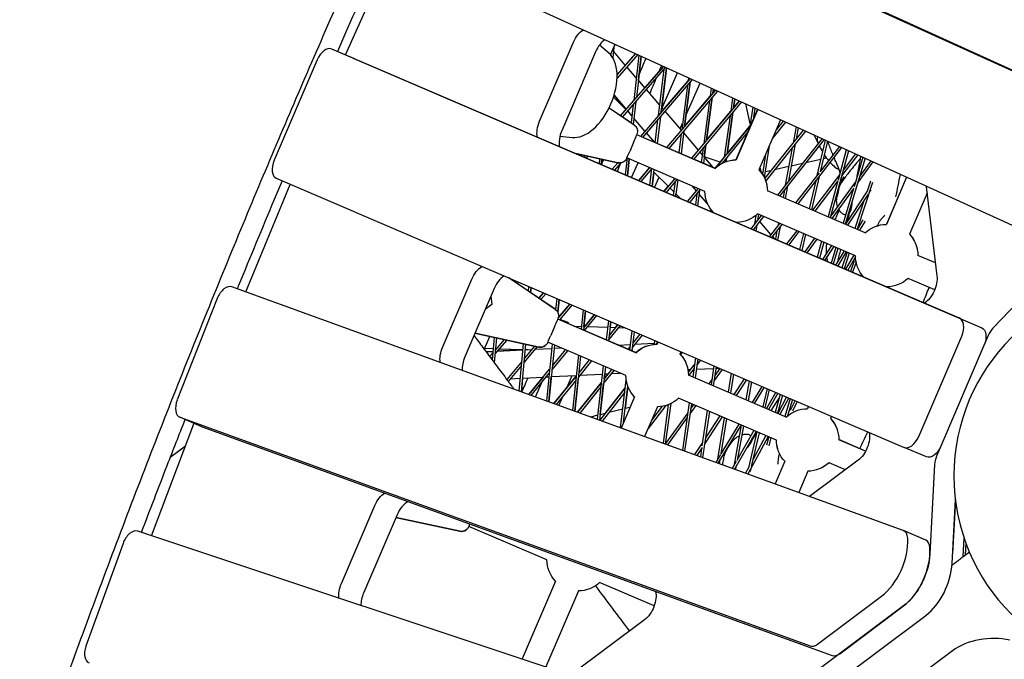
# Model space of a CAD drawing. Units: millimetres. Extents: x -6835 to 6825, y -4576 to 11112.
# Drawn here: x 631 to 1262, y 32 to 442 of the extents above; entities that cross this region are included whole.
import ezdxf

# ---------------------------------------------------------------- set-up
doc = ezdxf.new("R2010")
doc.units = ezdxf.units.MM

msp = doc.modelspace()

# ---------------------------------------------------------------- linework, layer by layer
for p, q in [((1281.18, 402.62), (900.71, 576.11)), ((1295.39, 396.53), (914.92, 570.02)), ((863.22, 494.31), (1280.88, 303.86)), ((840.14, 419.47), (871.79, 490.4)), ((1233.17, 250.85), (831.21, 423.15)), ((845.43, 417.06), (831.21, 423.15)), ((964.3, 376.98), (985.97, 427.54)), ((1008.41, 420.83), (1002.61, 425.71)), ((1009.77, 419.48), (1012.64, 426.17)), ((1011.9, 424.44), (1011.15, 417.52)), ((1011.6, 421.71), (1011.9, 424.45)), ((1011.86, 424.12), (1012.73, 426.13)), ((1012.64, 426.17), (1011.9, 424.45)), ((821.93, 416.25), (794.35, 351.91)), ((845.43, 417.06), (1247.38, 244.76)), ((1000.19, 421.45), (978.51, 370.89)), ((1009.88, 419.74), (1009.85, 419.39)), ((1019.19, 412.89), (1011.6, 421.71)), ((1025.67, 420.23), (1013.88, 406.88)), ((1027.1, 419.58), (1013.88, 404.61)), ((1019.19, 412.89), (1025.67, 420.23)), ((1027.86, 419.24), (1024.53, 390.17)), ((1029.29, 418.58), (1026.26, 392.17)), ((1027.53, 403.18), (1029.29, 418.58)), ((1016.07, 380.46), (1043.59, 412.06)), ((1017.31, 379.61), (1045.01, 411.41)), ((1026.2, 404.73), (1020.17, 411.74)), ((1043.59, 412.06), (1031.66, 398.37)), ((1040.38, 380.69), (1043.97, 410.22)), ((1042.14, 382.74), (1045.6, 411.15)), ((1045.6, 411.15), (1042.51, 385.75)), ((1060.64, 404.29), (1028.82, 367.23)), ((1062.06, 403.64), (1030.26, 366.61)), ((1042.69, 385.54), (1052.51, 407.99)), ((1059.6, 404.76), (1059.34, 402.78)), ((1031.66, 398.37), (1027.53, 403.18)), ((1041.18, 387.29), (1032.65, 397.22)), ((1043.62, 384.46), (1059.34, 402.78)), ((1059, 400.07), (1055.32, 371.49)), ((1060.77, 402.14), (1057.1, 373.6)), ((1057.1, 373.6), (1060.78, 402.14)), ((1058.01, 380.62), (1067.07, 401.35)), ((1074.17, 398.12), (1073.46, 392.92)), ((1075.59, 397.47), (1075.26, 395.04)), ((1075.27, 395.05), (1075.59, 397.47)), ((1019.58, 384.5), (1011.64, 392.33)), ((1019.15, 385.27), (1012.02, 393.57)), ((1012.02, 393.56), (1019.15, 385.26)), ((1019.72, 384.65), (1012.03, 393.6)), ((1019.72, 384.65), (1012.03, 393.59)), ((1076.84, 396.9), (1045.61, 360.03)), ((1078.25, 396.25), (1047.05, 359.41)), ((1057.1, 373.6), (1073.46, 392.92)), ((1074.89, 392.28), (1071.15, 364.73)), ((1071.15, 364.73), (1074.89, 392.28)), ((1075.27, 395.05), (1076.84, 396.9)), ((1087.88, 391.87), (1086.65, 383.29)), ((1089.3, 391.22), (1088.48, 385.47)), ((1088.48, 385.47), (1089.3, 391.22)), ((1024.8, 374.46), (1008.78, 385.34)), ((1024.79, 374.52), (1008.8, 385.39)), ((1019.72, 384.65), (1019.58, 384.5)), ((1024.22, 387.54), (1022.88, 375.82)), ((1025.96, 389.54), (1024.28, 374.87)), ((1043.62, 384.46), (1042.51, 385.75)), ((1092.18, 389.91), (1061.53, 353.2)), ((1093.59, 389.26), (1062.97, 352.59)), ((1073.09, 390.15), (1069.35, 362.56)), ((1088.48, 385.48), (1092.18, 389.91)), ((1103.9, 384.56), (1090.04, 352.22)), ((1103.93, 384.55), (1090.05, 352.16)), ((1099.15, 375.5), (1096.31, 388.02)), ((1100.73, 386.01), (1098.91, 373.87)), ((1102.15, 385.36), (1101.02, 377.84)), ((1021.37, 382.73), (1020.65, 383.44)), ((1023.4, 380.37), (1020.71, 383.5)), ((1021.34, 382.76), (1020.71, 383.5)), ((1031.76, 370.65), (1024.73, 378.82)), ((1039.69, 362.57), (1041.82, 380.06)), ((1055.05, 371.17), (1044.61, 383.31)), ((1071.15, 364.73), (1086.65, 383.29)), ((1086.25, 380.46), (1082.46, 353.89)), ((1088.08, 382.65), (1084.29, 356.12)), ((1084.29, 356.12), (1088.08, 382.65)), ((1038.25, 363.18), (1040.06, 378.01)), ((1054.27, 372.07), (1055.86, 375.72)), ((1077.03, 347.3), (1099.76, 374.91)), ((1098.91, 373.87), (1084.29, 356.12)), ((1118.49, 377.91), (1104.75, 345.85)), ((1121.73, 376.43), (1113.53, 366.34)), ((1120.32, 377.07), (1115.69, 371.38)), ((1128.46, 373.36), (1126.56, 363.03)), ((1129.87, 372.72), (1128.54, 365.5)), ((977.35, 367.39), (985.13, 366.52)), ((1076.48, 346.73), (1026.5, 368.16)), ((1076.47, 346.8), (1026.52, 368.21)), ((1038.13, 363.24), (1032.75, 369.5)), ((1054.97, 368.76), (1053.42, 356.68)), ((1056.75, 370.86), (1054.85, 356.07)), ((1055.04, 371.17), (1055.32, 371.49)), ((1056.56, 369.4), (1056.75, 370.86)), ((1065.94, 358.49), (1056.56, 369.4)), ((1081.33, 350.16), (1097.65, 369.99)), ((1133.13, 371.23), (1108.43, 340.38)), ((1134.54, 370.59), (1109.06, 338.77)), ((1145.1, 365.77), (1116.56, 329.61)), ((1139.91, 368.14), (1142.62, 362.62)), ((1024.71, 363.98), (1021.99, 357.63)), ((1065.94, 358.49), (1069.35, 362.56)), ((1068.97, 359.77), (1067.72, 350.55)), ((1070.77, 361.93), (1069.15, 349.94)), ((1069.71, 354.1), (1070.77, 361.93)), ((1111.36, 361.26), (1108.16, 340.95)), ((1146.51, 365.13), (1117.98, 329)), ((1125.99, 359.92), (1121.6, 335.99)), ((1127.97, 362.39), (1123.58, 338.51)), ((1157.65, 360.05), (1129.6, 324.02)), ((1147.16, 364.83), (1141.88, 342.23)), ((1148.56, 364.2), (1143.98, 344.63)), ((1156.24, 360.69), (1144.08, 345.06)), ((987.45, 356.18), (1014.46, 350.34)), ((987.45, 356.18), (1014.46, 350.34)), ((1014.46, 350.34), (987.45, 356.18)), ((993.74, 354.82), (992.89, 353.85)), ((992.9, 353.85), (993.74, 354.82)), ((994.34, 353.22), (995.42, 354.46)), ((1020.31, 353.4), (1019.08, 342.62)), ((1070.18, 332.03), (1020.2, 353.45)), ((1068.4, 355.62), (1066.93, 357.34)), ((1075.71, 347.12), (1069.71, 354.1)), ((1079.88, 350.76), (1069.73, 354.2)), ((1082.46, 353.89), (1077.03, 347.3)), ((1083.88, 353.27), (1083.58, 351.1)), ((1083.58, 351.1), (1083.88, 353.27)), ((1108.96, 355.67), (1106.98, 343.06)), ((1147.99, 353.35), (1145.91, 352.88)), ((1162.02, 358.06), (1150.41, 315.1)), ((1160.64, 358.69), (1155.37, 339.19)), ((1167.97, 355.34), (1157.65, 341.87)), ((1166.57, 355.98), (1158.68, 345.68)), ((1172.66, 353.21), (1159.95, 311.01)), ((1171.28, 353.83), (1165.62, 335.02)), ((1002.69, 352.88), (1002.35, 349.79)), ((1004.16, 352.57), (1003.79, 349.17)), ((1003.79, 349.17), (1004.16, 352.57)), ((1010.75, 346.19), (1014.34, 350.37)), ((1014.34, 350.36), (1010.75, 346.19)), ((1016.24, 350.28), (1012.2, 345.57)), ((1018.51, 351.22), (1018.51, 351.22)), ((1018.51, 351.22), (1018.51, 351.22)), ((1021.75, 352.79), (1020.51, 342.01)), ((1020.51, 342.01), (1021.75, 352.78)), ((1023.16, 340.87), (1027.33, 350.39)), ((1034.76, 347.21), (1027.73, 338.91)), ((1027.73, 338.91), (1034.69, 347.13)), ((1034.69, 347.13), (1034.49, 347.32)), ((1081.46, 350.23), (1081.4, 350.25)), ((1082.05, 351.04), (1081.97, 350.46)), ((1106.3, 344.05), (1105.49, 347.58)), ((1123.77, 347.85), (1114.68, 345.78)), ((1132.52, 349.84), (1125.36, 348.21)), ((1144.28, 352.51), (1134.85, 350.37)), ((1177.69, 350.91), (1167.92, 337.46)), ((1176.3, 351.55), (1169.23, 341.82)), ((795.76, 340.43), (1197.71, 168.13)), ((1036.2, 346.59), (1029.17, 338.29)), ((1034.93, 335.83), (1036.23, 346.58)), ((1036.13, 345.71), (1035.76, 346.07)), ((1036.36, 335.21), (1037.67, 345.96)), ((1037.48, 344.38), (1036.36, 335.21)), ((1046.63, 335.36), (1037.48, 344.38)), ((1037.86, 334.57), (1040.75, 341.15)), ((1107.14, 344.07), (1106.4, 343.9)), ((1112.33, 345.25), (1108.71, 344.43)), ((1143.23, 343.97), (1128.18, 324.63)), ((1143.26, 341.57), (1138.29, 320.3)), ((1156.28, 342.55), (1138.99, 319.99)), ((1199.27, 341.07), (1186.35, 310.93)), ((1199.3, 341.06), (1186.36, 310.87)), ((776.26, 267.69), (804.58, 336.51)), ((1050.79, 340.34), (1043.83, 332.01)), ((1043.83, 332.01), (1046.63, 335.36)), ((1052.23, 339.72), (1045.27, 331.39)), ((1050.22, 331.82), (1047.7, 334.3)), ((1051.05, 338.32), (1049.91, 329.41)), ((1052.72, 339.51), (1051.34, 328.79)), ((1064.7, 332.32), (1061.9, 335.57)), ((1123, 335.36), (1121.55, 327.47)), ((1141.06, 338.74), (1136.89, 320.9)), ((1155.26, 338.76), (1140.41, 319.38)), ((1155.25, 338.74), (1149.02, 315.69)), ((1166.56, 338.14), (1150.76, 316.4)), ((1165.51, 334.15), (1151.37, 314.69)), ((1177.4, 337.69), (1167.56, 307.75)), ((1176.14, 338.66), (1173.8, 331.54)), ((1211.89, 334.92), (1218.69, 277.9)), ((1051.34, 328.79), (1051.56, 330.49)), ((1054.78, 327.32), (1051.56, 330.49)), ((1059.06, 325.48), (1065.95, 333.84)), ((1060.5, 324.87), (1067.38, 333.22)), ((1064.97, 330.3), (1064.03, 323.35)), ((1065.48, 334.04), (1065.35, 333.12)), ((1066.78, 332.5), (1065.46, 322.74)), ((1071.99, 323.84), (1066.48, 330.25)), ((1172.79, 305.5), (1110.18, 332.35)), ((1172.8, 305.45), (1110.18, 332.29)), ((1121.02, 332.84), (1120.14, 328.08)), ((1155.58, 332.72), (1154.74, 328.79)), ((1165.25, 333.78), (1158.57, 311.6)), ((1173.97, 332.07), (1160.12, 310.93)), ((1174.6, 330.29), (1161.52, 310.33)), ((1176.38, 333.01), (1175.34, 331.41)), ((1212.37, 330.92), (1201.07, 304.57)), ((1172.17, 326.58), (1166.17, 308.34)), ((1074.14, 320.2), (1073.43, 319.32)), ((1075.11, 319.01), (1074.86, 318.71)), ((1075.58, 318.49), (1075.54, 318.42)), ((1075.6, 318.46), (1075.58, 318.4)), ((1106.26, 316.56), (1099.59, 308.11)), ((1107.68, 315.95), (1101.01, 307.5)), ((1102.83, 316.66), (1101.95, 311.11)), ((1102.68, 315.74), (1102.27, 316.23)), ((1104.45, 317.34), (1103.85, 313.51)), ((1166.5, 290.74), (1103.87, 317.58)), ((1163.83, 321.45), (1163.61, 320.43)), ((1090.31, 312.16), (1090.28, 312.1)), ((1091.19, 312.18), (1091.13, 311.74)), ((1103.37, 310.49), (1102.78, 306.74)), ((1104.21, 313.97), (1103.96, 314.25)), ((1112.43, 304.4), (1105.2, 312.81)), ((1117.99, 311.53), (1111.39, 303.05)), ((1119.41, 310.92), (1112.81, 302.44)), ((1118.24, 309.42), (1116.65, 300.79)), ((1117.17, 311.88), (1116.83, 310.05)), ((1171.32, 313.73), (1167.66, 307.7)), ((1172.63, 313), (1169.05, 307.11)), ((1180.72, 310.08), (1180.75, 310.22)), ((1101.48, 308.09), (1101.36, 307.35)), ((1114.88, 301.56), (1113.43, 303.24)), ((1116.24, 306.85), (1115.24, 301.4)), ((1128.92, 306.85), (1122.39, 298.34)), ((1130.34, 306.24), (1123.81, 297.73)), ((1133.17, 305.02), (1130.77, 294.74)), ((1134.57, 304.42), (1132.17, 294.14)), ((1140.29, 301.97), (1134.02, 293.35)), ((1141.7, 301.37), (1135.44, 292.74)), ((1144.79, 300.04), (1142.05, 289.91)), ((1146.18, 299.45), (1143.44, 289.31)), ((1151.19, 297.3), (1145.4, 288.47)), ((1152.59, 296.7), (1146.8, 287.87)), ((1153.91, 296.13), (1150.89, 286.12)), ((1155.3, 295.54), (1152.28, 285.52)), ((1159.24, 293.85), (1153.79, 284.88)), ((1160.63, 293.25), (1155.18, 284.28)), ((1161.14, 293.04), (1157.88, 283.12)), ((1162.52, 292.44), (1159.27, 282.53)), ((1165.41, 291.2), (1160.24, 282.11)), ((1166.5, 290.08), (1161.63, 281.52)), ((1217.7, 286.25), (1206.5, 291.05)), ((1217.7, 286.2), (1206.5, 291)), ((1165.67, 287.48), (1163.3, 280.8)), ((1166.95, 286.61), (1164.68, 280.21)), ((1293.91, 285.92), (1254.53, 244.37)), ((902.21, 232.13), (920.96, 275.88)), ((974.23, 256.48), (944.55, 276.65)), ((974.21, 256.55), (944.81, 276.54)), ((947.67, 274.59), (947.93, 275.2)), ((948.68, 273.91), (949.29, 274.62)), ((949.29, 274.62), (948.68, 273.91)), ((950.74, 274), (949.93, 273.06)), ((957.16, 268.14), (957.44, 271.12)), ((1171.89, 277.2), (1171.86, 277.13)), ((1171.92, 277.17), (1171.9, 277.11)), ((1217.26, 268.98), (1200.19, 276.3)), ((1197.11, 114.94), (767.27, 270.95)), ((935.17, 269.79), (916.42, 226.04)), ((933.08, 264.9), (933.72, 259.57)), ((958.57, 267.18), (958.89, 270.5)), ((958.89, 270.5), (958.58, 267.18)), ((963.91, 263.55), (966.89, 267.07)), ((966.89, 267.07), (963.91, 263.55)), ((968.33, 266.45), (965.16, 262.7)), ((1186.63, 270.87), (1186.6, 270.81)), ((1213.69, 270.47), (1213.77, 270.47)), ((757.98, 263.52), (732.31, 198.45)), ((933.72, 259.57), (929.42, 256.35)), ((975.3, 263.47), (974.57, 256.28)), ((976.74, 262.85), (975.91, 254.58)), ((975.91, 254.58), (976.74, 262.85)), ((976.26, 251.09), (983.61, 259.9)), ((983.62, 259.9), (976.26, 251.09)), ((985.05, 259.29), (977.09, 249.75)), ((992.27, 256.19), (990.94, 243.81)), ((993.72, 255.57), (992.38, 243.19)), ((992.55, 244.71), (999.47, 253.11)), ((992.64, 245.55), (993.72, 255.57)), ((993.02, 242.92), (1000.9, 252.49)), ((999.47, 253.11), (993.22, 245.53)), ((974.14, 246), (971.42, 239.65)), ((1025.91, 228.75), (975.93, 250.18)), ((1025.89, 228.82), (975.95, 250.23)), ((982.5, 248.07), (977.22, 249.9)), ((982.26, 247.53), (982.71, 248.53)), ((1008.38, 249.29), (1006.96, 236.94)), ((1009.81, 248.67), (1008.4, 236.32)), ((1015.88, 246.07), (1008.47, 236.94)), ((1014.45, 246.69), (1008.79, 239.71)), ((1009.4, 245.02), (1009.81, 248.67)), ((1013, 244.91), (1014.45, 246.69)), ((922.93, 241.22), (963.89, 232.36)), ((922.93, 241.22), (963.89, 232.36)), ((963.89, 232.36), (922.93, 241.22)), ((986.43, 245.74), (991.13, 245.59)), ((992.64, 245.55), (993.22, 245.53)), ((995.12, 245.47), (1007.89, 245.07)), ((1009.4, 245.02), (1013, 244.91)), ((1014.89, 244.85), (1019.04, 244.72)), ((1022.11, 230.44), (1023.61, 242.76)), ((1023.54, 229.83), (1025.04, 242.14)), ((1030, 240.02), (1023.85, 232.34)), ((1028.57, 240.63), (1024.19, 235.17)), ((1251.58, 239.79), (1248.79, 233.29)), ((928.91, 230.84), (932.47, 239.15)), ((935.17, 238.57), (933.92, 224.15)), ((936.65, 238.25), (935.26, 222.34)), ((943.24, 236.82), (935.75, 227.98)), ((941.58, 237.18), (935.98, 230.57)), ((951.16, 204.21), (954, 234.5)), ((952.62, 203.68), (955.48, 234.18)), ((967.94, 233.24), (967.94, 233.24)), ((967.94, 233.24), (967.94, 233.24)), ((972.36, 234.3), (968.69, 197.85)), ((1019.61, 214.05), (969.63, 235.47)), ((973.8, 233.68), (970.14, 197.32)), ((1007.03, 237.55), (1006.64, 237.07)), ((1014.66, 233.64), (1022.54, 234.04)), ((1025.32, 234.18), (1037.74, 234.81)), ((1037.97, 236.6), (1037.66, 234.15)), ((1039.41, 235.99), (1039.18, 234.24)), ((1039.26, 234.89), (1039.75, 234.91)), ((1040.08, 235.7), (1039.46, 234.25)), ((1040.12, 235.68), (1039.48, 234.18)), ((1206.99, 175.03), (1234.57, 239.37)), ((1248.79, 233.27), (1221.21, 168.94)), ((928.98, 230.75), (929.31, 231.53)), ((929.21, 231.54), (934.54, 231.37)), ((930.02, 229.35), (934.39, 229.58)), ((934.39, 229.57), (930.02, 229.35)), ((934.39, 229.55), (930.04, 229.33)), ((930.04, 229.32), (934.38, 229.54)), ((934.3, 228.59), (932.33, 226.26)), ((935.98, 230.57), (936.05, 231.32)), ((935.98, 230.57), (936.6, 231.3)), ((936.04, 231.32), (936.6, 231.3)), ((953.63, 230.53), (937.2, 229.69)), ((937.2, 229.68), (953.63, 230.52)), ((952.82, 230.51), (937.22, 229.72)), ((937.23, 229.72), (952.82, 230.52)), ((938.52, 231.24), (953.65, 230.77)), ((962.77, 232.6), (954.39, 222.57)), ((961.12, 232.96), (954.64, 225.2)), ((955.14, 230.6), (959.32, 230.81)), ((956.5, 230.68), (955.14, 230.61)), ((955.16, 230.72), (955.15, 230.61)), ((955.16, 230.72), (956.58, 230.67)), ((961.36, 230.92), (972.07, 231.46)), ((972.19, 217.62), (982.38, 230)), ((972.46, 220.31), (980.95, 230.62)), ((973.59, 231.54), (978.24, 231.78)), ((989.14, 227.11), (985.34, 191.81)), ((1022.41, 232.94), (1020.84, 230.99)), ((1054.83, 229.38), (1054.18, 227.88)), ((1055.67, 229.02), (1054.52, 227.55)), ((934.08, 226), (933.25, 225.03)), ((952.94, 223.17), (943.29, 211.61)), ((990.58, 226.49), (986.79, 191.28)), ((997.55, 223.5), (989.15, 213.15)), ((996.12, 224.12), (989.44, 215.89)), ((1063.59, 221.61), (1059.5, 216.27)), ((1064.13, 225.39), (1062.39, 213.18)), ((1065.56, 224.78), (1063.81, 212.56)), ((1067.32, 224.02), (1065.02, 221.01)), ((1065.9, 224.63), (1065.45, 224.04)), ((952.69, 220.53), (944.21, 210.38)), ((957.35, 201.96), (970.74, 218.22)), ((958.85, 201.42), (970.47, 215.54)), ((990.13, 214.36), (1004.45, 215.09)), ((1005.05, 220.29), (1001.13, 186.08)), ((1006.49, 219.67), (1002.58, 185.55)), ((1011.86, 217.37), (1005.28, 209.15)), ((1010.43, 217.98), (1005.6, 211.95)), ((1005.6, 211.95), (1008.27, 215.29)), ((1005.6, 211.95), (1005.97, 215.17)), ((1005.97, 215.17), (1008.28, 215.29)), ((1010.28, 215.39), (1015.82, 215.67)), ((1059.26, 217.89), (1060.79, 217.96)), ((1122.21, 187.53), (1059.61, 214.37)), ((1063.16, 218.58), (1059.85, 214.27)), ((1062.76, 218.06), (1063.09, 218.08)), ((1064.61, 218.16), (1075.69, 218.72)), ((1075.93, 220.33), (1074.11, 208.15)), ((1077.35, 219.72), (1075.53, 207.54)), ((1081.19, 218.07), (1076.05, 210.99)), ((1079.78, 218.68), (1076.53, 214.2)), ((1077.22, 218.8), (1079.25, 218.91)), ((1086.94, 215.61), (1085.03, 203.47)), ((1088.36, 215), (1086.45, 202.86)), ((943.03, 211.96), (943.6, 211.99)), ((943.29, 211.61), (943.6, 211.99)), ((945.64, 212.09), (951.93, 212.41)), ((953.45, 212.49), (952.62, 203.68)), ((953.45, 212.49), (966.57, 213.16)), ((966.57, 213.16), (957.35, 201.96)), ((961.6, 200.42), (965.68, 209.72)), ((968.6, 213.26), (970.25, 213.35)), ((970.14, 197.32), (971.76, 213.42)), ((971.76, 213.42), (987.76, 214.24)), ((973.4, 196.14), (987.7, 213.75)), ((987.7, 213.75), (973.4, 196.14)), ((987.41, 211.01), (974.9, 195.6)), ((981.65, 206.29), (985.07, 214.1)), ((986.79, 191.28), (989.15, 213.15)), ((988.54, 190.64), (1003.84, 209.75)), ((1003.84, 209.75), (988.55, 190.64)), ((1002.98, 189.03), (1005.28, 209.15)), ((1016.05, 180.66), (1019.79, 211.4)), ((1122.23, 187.47), (1059.61, 214.31)), ((1074.62, 211.57), (1072.6, 208.8)), ((1074.14, 208.36), (1074.01, 208.19)), ((1095.31, 212.02), (1088.68, 201.91)), ((1096.71, 211.42), (1090.08, 201.31)), ((1098.56, 210.63), (1096.36, 198.61)), ((1099.98, 210.02), (1097.77, 198.01)), ((1003.52, 206.95), (990.03, 190.1)), ((1019.16, 206.23), (1002.78, 185.48)), ((1018.81, 203.37), (1004.26, 184.94)), ((1006.22, 189.83), (1019.16, 206.23)), ((1017.99, 184.17), (1020.81, 207.35)), ((1020.6, 205.63), (1019.07, 193)), ((1021.19, 206.38), (1020.6, 205.63)), ((1106.59, 207.19), (1100.34, 196.9)), ((1107.98, 206.59), (1101.73, 196.31)), ((1109.95, 205.75), (1107.19, 193.97)), ((1111.35, 205.15), (1108.59, 193.37)), ((1115.44, 203.4), (1109.5, 192.98)), ((1116.82, 202.8), (1110.89, 192.38)), ((1118.33, 202.16), (1115.19, 190.54)), ((976.67, 194.95), (979.38, 201.11)), ((1025, 200.52), (1016.43, 180.52)), ((1025.03, 200.48), (1016.47, 180.51)), ((1046.68, 195.47), (1043.33, 170.76)), ((1048.29, 196.16), (1044.78, 170.23)), ((1115.93, 172.76), (1053.3, 199.6)), ((1060.04, 196.72), (1055.7, 166.27)), ((1061.47, 196.1), (1057.14, 165.75)), ((1062.93, 195.48), (1061, 192.83)), ((1119.72, 201.56), (1116.58, 189.94)), ((1122.42, 200.4), (1116.77, 189.86)), ((1123.81, 199.81), (1118.15, 189.27)), ((1124.78, 199.39), (1121.32, 187.91)), ((1126.17, 198.8), (1122.98, 188.22)), ((1127.84, 198.08), (1124.64, 191.76)), ((1129.22, 197.49), (1126.12, 191.36)), ((1006.22, 189.83), (1002.98, 189.03)), ((1017.51, 192.62), (1008.59, 190.42)), ((1022.1, 193.75), (1019.07, 193)), ((1039.74, 194.18), (1031.53, 175.04)), ((1045.03, 194.93), (1033.76, 180.22)), ((1042.75, 194.43), (1036.15, 185.82)), ((1039.62, 193.9), (1040.09, 194.19)), ((1059.11, 190.23), (1044.82, 170.55)), ((1064.34, 194.87), (1060.55, 189.65)), ((1071.65, 191.74), (1068.25, 169.06)), ((1073.08, 191.13), (1068.65, 161.57)), ((1136.4, 194.41), (1135.77, 192.95)), ((1136.44, 194.39), (1135.79, 192.89)), ((715.84, 111.53), (742.87, 183.1)), ((748.11, 181.34), (733.9, 187.43)), ((734.08, 187.36), (1137.44, 40.96)), ((742.96, 183.34), (743.03, 183.52)), ((1001.42, 188.65), (997.03, 187.56)), ((1058.66, 187.05), (1046.09, 169.75)), ((1081.14, 187.67), (1070.02, 170.69)), ((1079.74, 188.27), (1070.55, 174.24)), ((1082.45, 187.11), (1078.28, 160.6)), ((1083.88, 186.5), (1080.33, 163.94)), ((1091.93, 183.05), (1080.33, 163.97)), ((1151.14, 188.09), (1150.5, 186.59)), ((748.29, 181.27), (1151.65, 34.87)), ((1093.32, 182.45), (1078.47, 158.01)), ((1093.38, 182.42), (1088.56, 156.19)), ((1102.9, 178.34), (1089.12, 154.14)), ((1094.8, 181.82), (1090.73, 159.69)), ((1101.51, 178.94), (1090.82, 160.14)), ((1103.48, 178.1), (1098.08, 155)), ((1104.88, 177.5), (1099.79, 155.77)), ((1031.58, 175.15), (1031.56, 175.03)), ((1068.58, 171.24), (1063.47, 163.45)), ((1084.92, 167.87), (1087.19, 171.2)), ((1110.54, 175.07), (1097.65, 151.04)), ((1098.77, 169.67), (1099.36, 170.54)), ((1109.16, 175.66), (1100.81, 160.1)), ((1110.96, 174.89), (1109.53, 169.57)), ((1112.35, 174.29), (1110.96, 169.12)), ((1173.05, 165.73), (1155.92, 173.08)), ((1173.03, 165.69), (1155.92, 173.02)), ((727.81, 161.81), (737.59, 169.12)), ((727.81, 161.81), (734.76, 167.01)), ((734.76, 167.01), (737.59, 169.13)), ((734.76, 167.01), (734.76, 167.01)), ((1068.29, 168.07), (1064.92, 162.92)), ((1068.05, 167.69), (1067.21, 162.09)), ((1211.93, 162.04), (1197.71, 168.13)), ((1221.2, 168.93), (1218.41, 162.42)), ((1080.09, 163.56), (1077.03, 158.53)), ((1079.72, 160.07), (1079.34, 157.69)), ((1090.18, 159.02), (1087.69, 154.66)), ((1121.32, 159.23), (1115.09, 144.71)), ((1121.35, 159.2), (1115.13, 144.7)), ((1168.23, 159.88), (1137.09, 136.73)), ((1160.09, 153.83), (1149.62, 158.32)), ((1089.99, 155.67), (1089.68, 153.94)), ((1098.34, 155.49), (1096.23, 151.56)), ((1099.49, 154.47), (1099.06, 152.61)), ((1136.06, 152.89), (1130.2, 139.23)), ((1217.13, 157.13), (1214.2, 99.96)), ((1228.41, 93.86), (1230.5, 134.66)), ((1230.5, 134.66), (1228.72, 100.03)), ((837.39, 80.92), (858.85, 130.97)), ((873.06, 124.88), (851.61, 74.83)), ((872.36, 123.24), (913.32, 114.38)), ((872.36, 123.24), (913.32, 114.38)), ((913.32, 114.38), (872.36, 123.24)), ((1060.99, -3.25), (707, 114.47)), ((917.37, 115.27), (917.37, 115.27)), ((917.37, 115.27), (917.37, 115.27)), ((969.04, 96.07), (919.05, 117.49)), ((1211.5, 108.78), (1197.29, 114.87)), ((1235.51, 98.26), (1236.12, 109.96)), ((697.61, 106.53), (673.91, 40.81)), ((1235.23, 98.05), (1239.44, 101.19)), ((1237.14, 107.03), (1236.74, 99.17)), ((974.46, 82.51), (953.08, 32.63)), ((989.17, 76.2), (968.32, 27.57)), ((1037.7, 66.64), (1002.73, 81.63)), ((1142.21, 42.12), (1183.16, 72.76)), ((1197.37, 66.66), (716.15, -293.4)), ((1156.43, 36.03), (1197.37, 66.66)), ((730.36, -299.49), (1211.59, 60.57)), ((1031.56, 57.77), (984.14, 22.3)), ((1228.55, 37.9), (986.32, -143.25))]:
    msp.add_line(p, q)
at = {"extrusion": (0, 0, -1)}
msp.add_circle((-1354.58, 149.85), 125, dxfattribs=at)
for centre, radius, start, end in [((-1021.99, 370.32), 5, 124.2024, 203.20238), ((-1015.52, 355.23), 5, 203.20238, 233.20239), ((-1015.52, 355.23), 5, 233.20239, 282.20238), ((-1090.17, 332.22), 20, 46.78387, 89.62751), ((-1090.18, 332.16), 20, 46.78056, 89.6242), ((-1090.18, 332.16), 20, 136.78056, 179.6242), ((-1090.17, 332.22), 20, 136.89069, 170.34687), ((-1090.17, 332.22), 20, 350.16137, 359.45425), ((-1090.18, 332.16), 20, 316.78056, 359.6242), ((-1090.18, 332.16), 20, 226.78056, 269.6242), ((-1186.48, 290.93), 20, 46.78387, 89.62751), ((-1186.5, 290.87), 20, 46.78056, 89.6242), ((-1186.5, 290.87), 20, 136.78056, 179.6242), ((-1186.48, 290.93), 20, 136.89069, 167.17974), ((-1186.48, 290.93), 20, 347.00854, 359.4732), ((-1186.5, 290.87), 20, 316.78056, 359.6242), ((-1186.5, 290.87), 20, 226.78056, 269.6242), ((-971.42, 252.34), 5, 124.2024, 203.20238), ((-964.95, 237.25), 5, 233.20239, 282.20238), ((-964.95, 237.25), 5, 203.20238, 233.20239), ((-1039.59, 214.25), 20, 46.78387, 89.62751), ((-1039.61, 214.18), 20, 46.78056, 89.6242), ((-1039.61, 214.18), 20, 136.78056, 179.6242), ((-1039.59, 214.25), 20, 136.9139, 165.18177), ((-1039.59, 214.25), 20, 344.98391, 359.45424), ((-1039.61, 214.18), 20, 316.78056, 359.6242), ((-1039.61, 214.18), 20, 226.78056, 269.6242), ((-1135.9, 172.95), 20, 46.78387, 89.62751), ((-1135.92, 172.89), 20, 46.78056, 89.6242), ((-1135.92, 172.89), 20, 136.78056, 179.6242), ((-1135.9, 172.95), 20, 136.9139, 161.84738), ((-1135.9, 172.95), 20, 341.66285, 359.4732), ((-1135.92, 172.89), 20, 316.78056, 359.6242), ((-1135.92, 172.89), 20, 226.78056, 269.6242), ((-914.38, 119.27), 5, 233.20239, 282.20238), ((-914.38, 119.27), 5, 203.20238, 233.20239), ((-989.04, 96.2), 20, 316.78056, 359.6242), ((-989.04, 96.2), 20, 226.78056, 269.6242)]:
    msp.add_arc(centre, radius, start, end, dxfattribs=at)
for centre, end in [((1015.52, 355.23), 306.79761), ((1015.52, 355.23), 306.79764), ((964.95, 237.25), 306.79761), ((964.95, 237.25), 306.79764), ((914.38, 119.27), 306.79761), ((914.38, 119.27), 306.79761)]:
    msp.add_arc(centre, 5, 257.79762, end)
for centre, major_axis, ratio, start_param, end_param in [((992.92, 424.57), (5.12, 11.95), 0.581122, -1.570789, -0.721418), ((845.38, 416.94), (3.94, 9.19), 0.581122, -1.558063, -1.545324), ((971.24, 374.01), (5.12, 11.95), 0.581122, -2.448426, -1.570789), ((810.02, 334.45), (3.94, 9.19), 0.581122, -1.59584, -1.583335), ((1203.36, 328.61), (-5.12, -11.95), 0.581122, -2.39359, -2.353054), ((927.91, 272.9), (5.12, 11.95), 0.581122, -1.570789, -0.693175), ((1210.16, 271.59), (-5.12, -11.95), 0.581122, -2.353054, -0.693153), ((1243.44, 235.56), (3.94, 9.19), 0.581122, 0.000007, 1.570803), ((909.15, 229.15), (5.12, 11.95), 0.581122, -2.381532, -1.570789), ((748.49, 181.51), (3.94, 9.19), 0.581122, -1.646345, -1.620893), ((1166.94, 170.44), (-5.12, -11.95), 0.581122, -2.448404, -0.785391), ((1215.87, 171.23), (-3.94, -9.19), 0.581122, -1.570789, 0), ((865.79, 127.99), (5.12, 11.95), 0.581122, -1.570789, -0.726183), ((1194.33, 90.97), (-11.82, -27.57), 0.581122, -2.136747, -0.788798), ((1227.4, 99.43), (-0.79, -1.84), 0.581122, -2.136747, -2.129478), ((844.34, 77.94), (5.12, 11.95), 0.581122, -2.352915, -1.570789), ((1093.49, -45.45), (230.61, -308.29), 0.000002, -1.988071, -1.887088), ((1030.24, 68.31), (-5.12, -11.95), 0.581122, -2.481456, -0.788661)]:
    msp.add_ellipse(centre, major_axis=major_axis, ratio=ratio, start_param=start_param, end_param=end_param, dxfattribs=at)
for centre, major_axis, ratio, start_param, end_param in [((1007.13, 418.48), (-5.12, -11.95), 0.581122, -2.380454, -1.570803), ((827.27, 413.96), (3.94, 9.19), 0.581122, -0.000007, 1.570789), ((993.99, 394.87), (-11.82, -27.57), 0.581122, 0.174526, 2.967053), ((985.46, 367.91), (-5.12, -11.95), 0.581122, -1.570803, -0.693145), ((1024.58, 363.67), (2.01, 4.68), 0, -1.505497, -0.000008), ((1154.95, 368.03), (-12.08, -5.92), 0.770139, -0.485281, -0.057141), ((1154.95, 368.03), (-12.08, -5.92), 0.770139, -0.485281, -0.057141), ((1022.12, 357.94), (2.01, 4.68), 0, -9.424777, -7.919288), ((799.7, 349.62), (-3.94, -9.19), 0.581122, -1.570803, -0.000007), ((942.12, 266.81), (-5.12, -11.95), 0.581122, -2.448395, -1.570803), ((763.51, 261.69), (3.94, 9.19), 0.581122, 0.033024, 1.620893), ((974.01, 245.69), (2.01, 4.68), 0, -1.505497, -0.000008), ((1229.23, 241.66), (3.94, 9.19), 0.581122, -1.570803, -0.000007), ((971.55, 239.96), (2.01, 4.68), 0, -9.424777, -7.919288), ((1256.92, 237.5), (-3.94, -9.19), 0.581122, -2.136761, -1.570803), ((923.36, 223.06), (-5.12, -11.95), 0.581122, -1.570803, -0.850965), ((737.84, 196.62), (-3.94, -9.19), 0.581122, -1.5207, 0.033024), ((752.05, 190.53), (-3.94, -9.19), 0.581122, 0, 0.033024), ((1201.65, 177.32), (-3.94, -9.19), 0.581122, -0.000007, 1.570789), ((1223.75, 160.13), (-3.94, -9.19), 0.581122, -1.570803, -1.004846), ((880, 121.9), (-5.12, -11.95), 0.581122, -2.529203, -1.570803), ((703.32, 105.18), (3.94, 9.19), 0.581122, 0.048837, 1.671814), ((920.98, 121.98), (2.01, 4.68), 0, -9.424777, -8.531391), ((1193.35, 105.68), (3.94, 9.19), 0.581122, -0.854267, 0.033024), ((1180.12, 97.06), (11.82, 27.57), 0.581122, -2.352795, -0.854267), ((1207.56, 99.59), (3.94, 9.19), 0.581122, -0.854267, 0), ((1194.33, 90.97), (11.82, 27.57), 0.581122, -2.352795, -0.854267), ((1250.21, 71.79), (11.72, -28.16), 0.681615, -2.977473, -2.92118), ((1236.09, 61.22), (-0.45, 37.08), 0.071016, 0.041667, 0.045015), ((1208.55, 84.88), (11.82, 27.57), 0.581122, -2.352795, -1.004846), ((858.55, 71.85), (-5.12, -11.95), 0.581122, -1.570803, -0.916193), ((1251.01, 28.12), (-29.79, -3.55), 0.581122, -2.136761, -0.788812), ((679.62, 39.46), (-3.94, -9.19), 0.581122, -1.469779, 0.048837), ((1141.2, 50.22), (-3.94, -9.19), 0.581122, 0.033024, 0.788798), ((1155.41, 44.13), (-3.94, -9.19), 0.581122, 0.033024, 0.788798)]:
    msp.add_ellipse(centre, major_axis=major_axis, ratio=ratio, start_param=start_param, end_param=end_param)
for points, knots in [([(631.46, -64.4), (637.53, -46.91), (643.81, -29.01), (656.9, 7.7), (663.71, 26.54), (677.67, 64.59), (684.83, 83.81), (699.4, 122.43), (706.81, 141.81), (721.83, 180.53), (729.43, 199.87), (744.72, 238.25), (752.41, 257.31), (767.78, 294.92), (775.47, 313.48), (790.71, 349.88), (798.28, 367.73), (813.18, 402.5), (820.89, 420.29), (836.74, 456.43), (844.89, 474.79), (861.53, 511.86), (870.02, 530.57), (887.28, 568.12), (896.04, 586.95), (913.73, 624.53), (922.65, 643.27), (940.57, 680.44), (949.56, 698.88), (967.49, 735.23), (976.44, 753.15), (994, 787.95), (1002.63, 804.84), (1011.11, 821.29)], [1.006784, 1.006784, 1.006784, 1.006784, 56.7448, 56.7448, 113.4896, 113.4896, 170.234401, 170.234401, 226.979201, 226.979201, 283.724001, 283.724001, 340.468801, 340.468801, 397.213601, 397.213601, 453.958401, 453.958401, 510.703202, 510.703202, 567.448002, 567.448002, 624.192802, 624.192802, 680.937602, 680.937602, 737.682402, 737.682402, 794.427202, 794.427202, 851.172003, 851.172003, 906.910019, 906.910019, 906.910019, 906.910019]), ([(866.49, 492.82), (865.84, 491.37), (865.19, 489.92), (856.22, 469.94), (848.07, 451.58), (838.39, 429.51), (836.65, 425.53), (834.92, 421.56)], [336.043373, 336.043373, 336.043373, 336.043373, 340.473849, 340.473849, 397.21949, 397.21949, 409.763925, 409.763925, 409.763925, 409.763925]), ([(1038.79, 404.27), (1038.1, 402.61), (1037.42, 400.95), (1036.09, 397.75), (1035.46, 396.22), (1034.82, 394.7)], [294.74943, 294.74943, 294.74943, 294.74943, 299.768809, 299.768809, 304.402808, 304.402808, 304.402808, 304.402808]), ([(1024.79, 374.52), (1025.23, 374.22), (1025.59, 373.87), (1026.2, 373.12), (1026.41, 372.73), (1026.77, 371.91), (1026.86, 371.54), (1026.92, 371.15), (1026.94, 371.07), (1026.95, 370.99)], [-1.04689585553, -1.04689585553, -1.04689585553, -1.04689585553, -1.04689280828, -1.04689280828, -1.0468890581, -1.0468890581, -1.04688355385, -1.04688355385, -1.04688181776, -1.04688181776, -1.04688181776, -1.04688181776]), ([(1152.12, 355.39), (1152.06, 355.54), (1151.99, 355.68), (1151.48, 356.93), (1151.03, 358.04), (1150.17, 360.3), (1149.74, 361.44), (1149.19, 363.07), (1149.03, 363.56), (1148.88, 364.05)], [6.221581, 6.221581, 6.221581, 6.221581, 6.675665, 6.675665, 10.013498, 10.013498, 13.35133, 13.35133, 14.754757, 14.754757, 14.754757, 14.754757]), ([(1146.52, 355.51), (1146.54, 355.49), (1146.55, 355.47), (1147.4, 354.15), (1148.27, 352.91), (1149.25, 351.71)], [4.2299186, 4.2299186, 4.2299186, 4.2299186, 4.2319066, 4.2319066, 4.352297, 4.352297, 4.352297, 4.352297]), ([(1154.61, 349.67), (1154.17, 350.62), (1153.73, 351.61), (1153.11, 353.02), (1152.95, 353.41), (1152.78, 353.8)], [0, 0, 0, 0, 3.337833, 3.337833, 4.574456, 4.574456, 4.574456, 4.574456]), ([(1169.89, 353.63), (1169.78, 353.47), (1169.67, 353.31), (1169.12, 352.53), (1168.66, 351.94), (1168.19, 351.38)], [52.721793, 52.721793, 52.721793, 52.721793, 53.827657, 53.827657, 58.265344, 58.265344, 58.265344, 58.265344]), ([(1150.25, 350.55), (1150.52, 350.25), (1150.79, 349.96), (1152, 348.75), (1153.04, 347.83), (1154.88, 346.59), (1155.46, 346.24), (1156.1, 345.9)], [4.3912994, 4.3912994, 4.3912994, 4.3912994, 4.421043, 4.421043, 4.5156111, 4.5156111, 4.5537905, 4.5537905, 4.5537905, 4.5537905]), ([(1156.67, 343.99), (1156.63, 344.12), (1156.6, 344.24), (1156.3, 345.31), (1156, 346.23), (1155.35, 347.99), (1154.99, 348.85), (1154.61, 349.67)], [48.362779, 48.362779, 48.362779, 48.362779, 48.987365, 48.987365, 53.626354, 53.626354, 58.265344, 58.265344, 58.265344, 58.265344]), ([(1168.19, 351.38), (1167.6, 350.69), (1166.99, 349.95), (1165.69, 348.37), (1165.01, 347.54), (1163.6, 345.8), (1162.88, 344.89), (1161.42, 343.04), (1160.68, 342.1), (1159.24, 340.17), (1158.54, 339.2), (1157.86, 338.18)], [0, 0, 0, 0, 3.337833, 3.337833, 6.675665, 6.675665, 10.013498, 10.013498, 13.35133, 13.35133, 16.689163, 16.689163, 16.689163, 16.689163]), ([(1157.75, 338.02), (1157.74, 338.15), (1157.73, 338.27), (1157.62, 339.22), (1157.5, 340.03), (1157.36, 340.82)], [39.140936, 39.140936, 39.140936, 39.140936, 39.709386, 39.709386, 43.355461, 43.355461, 43.355461, 43.355461]), ([(1158.48, 340.65), (1158.42, 340.47), (1158.36, 340.23), (1158.25, 339.64), (1158.2, 339.29), (1158.13, 338.78), (1158.12, 338.67), (1158.11, 338.55)], [0, 0, 0, 0, 1.688587, 1.688587, 3.377174, 3.377174, 3.84416, 3.84416, 3.84416, 3.84416]), ([(1159.23, 340.52), (1159.2, 340.62), (1159.16, 340.7), (1159.06, 340.94), (1158.99, 341.05), (1158.84, 341.14), (1158.76, 341.12), (1158.62, 340.97), (1158.55, 340.83), (1158.48, 340.65)], [50.314506, 50.314506, 50.314506, 50.314506, 51.111683, 51.111683, 52.816426, 52.816426, 54.521168, 54.521168, 56.225911, 56.225911, 56.225911, 56.225911]), ([(799.46, 338.84), (797.78, 334.86), (796.1, 330.85), (786.79, 308.62), (779.11, 290.06), (771.21, 270.73), (771, 270.2), (770.78, 269.68)], [498.167488, 498.167488, 498.167488, 498.167488, 510.710773, 510.710773, 567.456414, 567.456414, 569.03968, 569.03968, 569.03968, 569.03968]), ([(1157.86, 338.18), (1157.58, 337.76), (1157.34, 337.35), (1156.91, 336.56), (1156.73, 336.18), (1156.4, 335.43), (1156.26, 335.07), (1156.02, 334.36), (1155.91, 334.02), (1155.72, 333.36), (1155.65, 333.03), (1155.58, 332.72)], [0, 0, 0, 0, 0.361845, 0.361845, 0.723689, 0.723689, 1.085534, 1.085534, 1.447378, 1.447378, 1.809223, 1.809223, 1.809223, 1.809223]), ([(1155.11, 322.39), (1154.94, 322.89), (1154.8, 323.42), (1154.53, 324.79), (1154.46, 325.65), (1154.48, 327.29), (1154.58, 328.07), (1154.74, 328.79)], [5.16164475, 5.16164475, 5.16164475, 5.16164475, 5.17288461, 5.17288461, 5.19040249, 5.19040249, 5.20792036, 5.20792036, 5.20792036, 5.20792036]), ([(1164.23, 325.2), (1164.21, 324.93), (1164.19, 324.66), (1164.14, 323.86), (1164.1, 323.35), (1163.99, 322.37), (1163.93, 321.91), (1163.83, 321.45)], [5.660967, 5.660967, 5.660967, 5.660967, 6.758659, 6.758659, 9.011545, 9.011545, 11.264431, 11.264431, 11.264431, 11.264431]), ([(1156.08, 320.27), (1155.98, 320), (1155.88, 319.72), (1155.58, 318.96), (1155.38, 318.47), (1154.97, 317.49), (1154.76, 317.01), (1154.32, 316.07), (1154.09, 315.6), (1153.64, 314.72), (1153.42, 314.31), (1153.2, 313.9)], [48.087475, 48.087475, 48.087475, 48.087475, 49.303388, 49.303388, 51.543877, 51.543877, 53.784366, 53.784366, 56.024855, 56.024855, 58.041039, 58.041039, 58.041039, 58.041039]), ([(1155.72, 319.31), (1155.75, 319.4), (1155.77, 319.49), (1155.88, 319.83), (1155.95, 320.1), (1156.03, 320.36)], [13.610065, 13.610065, 13.610065, 13.610065, 13.951518, 13.951518, 14.988093, 14.988093, 14.988093, 14.988093]), ([(1157.77, 318), (1157.36, 318.44), (1156.93, 318.95), (1156.27, 319.92), (1156.03, 320.34), (1155.8, 320.78)], [5.12033099, 5.12033099, 5.12033099, 5.12033099, 5.13784887, 5.13784887, 5.149021, 5.149021, 5.149021, 5.149021]), ([(1160.19, 317), (1160.01, 317), (1159.82, 317.01), (1159.25, 317.09), (1158.89, 317.21), (1158.26, 317.56), (1157.99, 317.77), (1157.78, 317.99), (1157.77, 318), (1157.77, 318)], [5.386598, 5.386598, 5.386598, 5.386598, 5.677, 5.677, 6.256924, 6.256924, 6.89865, 6.89865, 6.913644, 6.913644, 6.913644, 6.913644]), ([(1163.61, 320.43), (1163.55, 320.14), (1163.48, 319.86), (1163.28, 319.3), (1163.16, 319.01), (1162.78, 318.38), (1162.53, 318.03), (1162.02, 317.64), (1161.98, 317.61), (1161.93, 317.58)], [0, 0, 0, 0, 1.382729, 1.382729, 2.765458, 2.765458, 4.148187, 4.148187, 4.268298, 4.268298, 4.268298, 4.268298]), ([(1185.35, 316.79), (1185.18, 316.6), (1185, 316.42), (1184.4, 315.77), (1183.98, 315.31), (1183.17, 314.4), (1182.79, 313.96), (1182.08, 313.03), (1181.75, 312.56), (1181.16, 311.51), (1180.9, 310.93), (1180.75, 310.22)], [1.362362, 1.362362, 1.362362, 1.362362, 2.252886, 2.252886, 4.505772, 4.505772, 6.758659, 6.758659, 9.011545, 9.011545, 11.264431, 11.264431, 11.264431, 11.264431]), ([(1147.98, 292.4), (1147.89, 293.72), (1147.89, 295.06), (1148.01, 297.14), (1148.08, 297.87), (1148.17, 298.59)], [5.543662, 5.543662, 5.543662, 5.543662, 8.097731, 8.097731, 9.481523, 9.481523, 9.481523, 9.481523]), ([(1148.75, 287.04), (1148.68, 287.36), (1148.61, 287.7), (1148.41, 288.69), (1148.3, 289.35), (1148.21, 290.02)], [2.039803, 2.039803, 2.039803, 2.039803, 2.699244, 2.699244, 4.006687, 4.006687, 4.006687, 4.006687]), ([(974.21, 256.55), (974.65, 256.25), (975.01, 255.9), (975.62, 255.15), (975.83, 254.76), (976.15, 254.03), (976.24, 253.71), (976.29, 253.45)], [-1.04689585553, -1.04689585553, -1.04689585553, -1.04689585553, -1.04689280828, -1.04689280828, -1.0468890581, -1.0468890581, -1.04688460918, -1.04688460918, -1.04688460918, -1.04688460918]), ([(922.28, 239.7), (923.2, 238.47), (924.14, 237.21), (926.96, 233.44), (928.89, 230.86), (932.88, 225.52), (934.95, 222.77), (939.19, 217.09), (941.38, 214.16), (945.05, 209.26), (946.49, 207.33), (947.96, 205.37)], [1494.697968, 1494.697968, 1494.697968, 1494.697968, 1503.741699, 1503.741699, 1521.292017, 1521.292017, 1538.842334, 1538.842334, 1556.392649, 1556.392649, 1567.456908, 1567.456908, 1567.456908, 1567.456908]), ([(956.8, 212.66), (956.12, 211.13), (955.44, 209.59), (954.1, 206.57), (953.45, 205.1), (952.79, 203.62)], [494.914321, 494.914321, 494.914321, 494.914321, 499.614681, 499.614681, 504.123649, 504.123649, 504.123649, 504.123649]), ([(737.26, 185.99), (733.38, 176.11), (729.51, 166.21), (720.17, 142.1), (714.71, 127.89), (709.32, 113.7)], [651.912469, 651.912469, 651.912469, 651.912469, 680.947697, 680.947697, 722.573642, 722.573642, 722.573642, 722.573642]), ([(1092.08, 175.34), (1091.6, 175.11), (1091.12, 174.85), (1089.94, 174.1), (1089.27, 173.57), (1088.1, 172.42), (1087.6, 171.8), (1087.19, 171.2)], [5.16164715, 5.16164715, 5.16164715, 5.16164715, 5.17288455, 5.17288455, 5.19040245, 5.19040245, 5.20792034, 5.20792034, 5.20792034, 5.20792034]), ([(1097.09, 176.44), (1096.49, 176.44), (1095.82, 176.39), (1094.67, 176.2), (1094.2, 176.09), (1093.72, 175.95)], [5.12033088, 5.12033088, 5.12033088, 5.12033088, 5.13784877, 5.13784877, 5.14902334, 5.14902334, 5.14902334, 5.14902334]), ([(1099.48, 175.37), (1099.36, 175.51), (1099.22, 175.64), (1098.77, 176), (1098.43, 176.17), (1097.75, 176.39), (1097.41, 176.44), (1097.1, 176.44), (1097.09, 176.44), (1097.09, 176.44)], [5.386492, 5.386492, 5.386492, 5.386492, 5.677, 5.677, 6.256923, 6.256923, 6.898649, 6.898649, 6.913644, 6.913644, 6.913644, 6.913644]), ([(1099.36, 170.54), (1099.53, 170.78), (1099.68, 171.02), (1099.95, 171.56), (1100.07, 171.84), (1100.27, 172.55), (1100.35, 172.98), (1100.28, 173.61), (1100.27, 173.66), (1100.27, 173.72)], [0, 0, 0, 0, 1.382729, 1.382729, 2.765458, 2.765458, 4.148187, 4.148187, 4.268065, 4.268065, 4.268065, 4.268065]), ([(1082.54, 162.46), (1082.65, 162.95), (1082.78, 163.41), (1083.06, 164.26), (1083.21, 164.66), (1083.53, 165.41), (1083.69, 165.76), (1084.03, 166.43), (1084.21, 166.74), (1084.56, 167.33), (1084.74, 167.61), (1084.92, 167.87)], [0, 0, 0, 0, 0.361845, 0.361845, 0.723689, 0.723689, 1.085534, 1.085534, 1.447378, 1.447378, 1.809223, 1.809223, 1.809223, 1.809223]), ([(1096.33, 166.8), (1096.51, 167), (1096.69, 167.2), (1097.23, 167.79), (1097.58, 168.17), (1098.21, 168.92), (1098.51, 169.28), (1098.77, 169.67)], [5.662161, 5.662161, 5.662161, 5.662161, 6.758659, 6.758659, 9.011545, 9.011545, 11.264431, 11.264431, 11.264431, 11.264431]), ([(1116.99, 157.29), (1117, 157.55), (1117.02, 157.81), (1117.07, 158.7), (1117.11, 159.32), (1117.21, 160.52), (1117.27, 161.11), (1117.45, 162.26), (1117.57, 162.83), (1117.81, 163.62), (1117.89, 163.84), (1117.98, 164.06)], [1.355799, 1.355799, 1.355799, 1.355799, 2.252886, 2.252886, 4.505772, 4.505772, 6.758659, 6.758659, 9.011545, 9.011545, 9.863675, 9.863675, 9.863675, 9.863675]), ([(1081.53, 156.89), (1081.63, 157.56), (1081.73, 158.23), (1082.05, 160.08), (1082.27, 161.27), (1082.54, 162.46)], [11.463686, 11.463686, 11.463686, 11.463686, 13.35133, 13.35133, 16.689163, 16.689163, 16.689163, 16.689163]), ([(1234.58, 97.52), (1234.5, 97.44), (1234.41, 97.37), (1234.21, 97.19), (1234.09, 97.09), (1233.85, 96.88), (1233.73, 96.77), (1233.51, 96.58), (1233.41, 96.5), (1233.22, 96.33), (1233.12, 96.24), (1232.92, 96.08), (1232.82, 96), (1232.64, 95.85), (1232.55, 95.78), (1232.47, 95.72)], [4.292612, 4.292612, 4.292612, 4.292612, 4.73304, 4.73304, 5.245623, 5.245623, 5.758207, 5.758207, 6.128341, 6.128341, 6.498475, 6.498475, 6.868609, 6.868609, 7.238445, 7.238445, 7.238445, 7.238445])]:
    msp.add_open_spline(points, degree=3, knots=knots)
for points in [[(1027.88, 406.28), (1029.38, 409.9), (1030.88, 413.53), (1032.38, 417.17)], [(1042.26, 412.67), (1041.7, 411.32), (1041.15, 409.97), (1040.59, 408.62)], [(1019.05, 385.02), (1019.09, 385.11), (1019.13, 385.2), (1019.16, 385.29)], [(1143.35, 361.14), (1144.02, 359.81), (1144.71, 358.55), (1145.41, 357.34)], [(1167.56, 341.48), (1168.4, 345.73), (1169.23, 350.04), (1170.04, 354.4)], [(1003.97, 349.1), (1004.42, 350.17), (1004.88, 351.24), (1005.33, 352.31)], [(1016.24, 350.28), (1015.47, 348.46), (1014.71, 346.64), (1013.94, 344.82)], [(1159.31, 340.25), (1159.28, 340.35), (1159.25, 340.44), (1159.23, 340.52)], [(1192.4, 328.53), (1193.37, 333.26), (1194.32, 338.05), (1195.25, 342.91)], [(1161.51, 313.05), (1161.91, 314.79), (1162.31, 316.54), (1162.7, 318.3)], [(1155.14, 287.1), (1155.81, 289.63), (1156.46, 292.18), (1157.11, 294.76)], [(1209.81, 260.86), (1211.13, 264.02), (1212.43, 267.24), (1213.7, 270.51)], [(952.81, 230.49), (952.85, 230.59), (952.9, 230.69), (952.94, 230.79)], [(1112.64, 191.63), (1114.35, 194.32), (1116.02, 196.99), (1117.65, 199.65)], [(1100.27, 172.67), (1101.28, 174.16), (1102.27, 175.65), (1103.25, 177.14)], [(1169.4, 167.3), (1171.12, 170.94), (1172.77, 174.55), (1174.36, 178.14)]]:
    msp.add_open_spline(points, degree=3)
msp.add_rational_spline([(1232.47, 95.72), (1230.4, 94.17), (1228.32, 92.62)], [1, 0.999999951739, 0.999999914599], degree=2)

doc.saveas('drawing.dxf')
